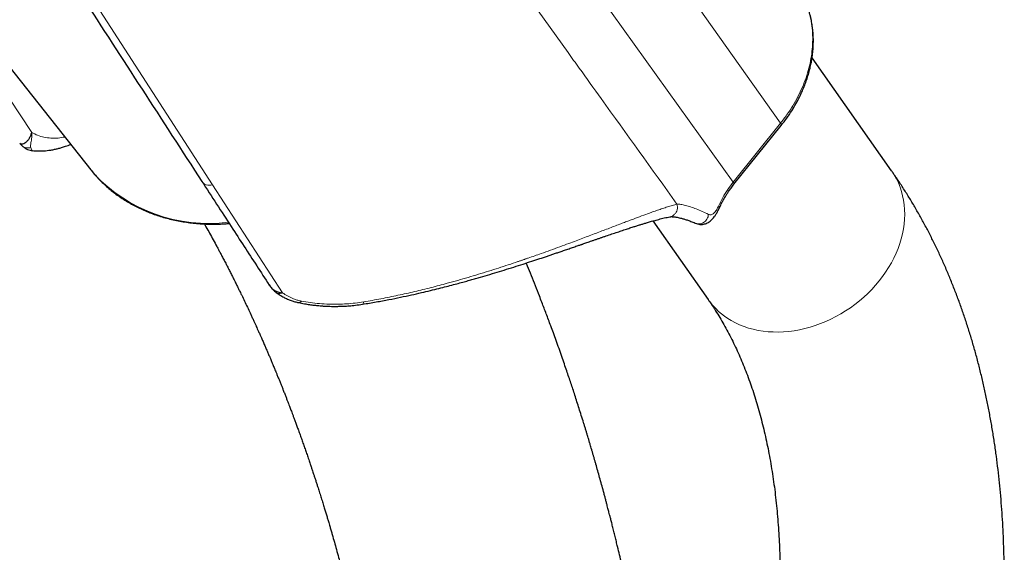
# Model space of a CAD drawing. Units: millimetres. Extents: x 8 to 1601, y 12 to 1627.
# Drawn here: x 1464 to 1515, y 377 to 404 of the extents above; entities that cross this region are included whole.
import ezdxf

# ---------------------------------------------------------------- set-up
doc = ezdxf.new("R2010")
doc.units = ezdxf.units.MM

msp = doc.modelspace()

# ---------------------------------------------------------------- linework, layer by layer
at = {"color": 252, "linetype": 'Continuous', "lineweight": 0}
for p, q in [((1503.235, 399.176), (1495.319, 410.384)), ((1500.811, 396.161), (1493.948, 405.739)), ((1474.096, 396.018), (1467.969, 405.504)), ((1464.827, 398.705), (1461.445, 403.796)), ((1500.811, 396.161), (1503.235, 399.176)), ((1474.096, 396.018), (1477.686, 390.473))]:
    msp.add_line(p, q, dxfattribs=at)
at = {"color": 7, "linetype": 'Continuous', "lineweight": 30}
for p, q in [((1458.347, 408.8), (1467.851, 396.79)), ((1508.935, 396.735), (1504.857, 402.538)), ((1500.85, 396.049), (1503.273, 399.065)), ((1496.687, 394.162), (1499.527, 390.122))]:
    msp.add_line(p, q, dxfattribs=at)
at = {"color": 7, "linetype": 'Continuous', "lineweight": 30, "flags": 128}
msp.add_lwpolyline([(1467.851, 396.79), (1467.882, 396.751), (1468.034, 396.569)], dxfattribs=at)
at = {"color": 252, "linetype": 'Continuous', "lineweight": 0, "flags": 128}
msp.add_lwpolyline([(1508.935, 396.735), (1508.945, 396.721), (1509.07, 396.528), (1509.183, 396.327), (1509.283, 396.119), (1509.37, 395.904), (1509.444, 395.682), (1509.504, 395.455), (1509.551, 395.223), (1509.585, 394.986), (1509.604, 394.745), (1509.61, 394.5), (1509.602, 394.253), (1509.58, 394.004), (1509.544, 393.753), (1509.495, 393.502), (1509.432, 393.25), (1509.356, 392.999), (1509.267, 392.748), (1509.165, 392.5), (1509.05, 392.254), (1508.923, 392.011), (1508.783, 391.771), (1508.632, 391.536), (1508.47, 391.306), (1508.297, 391.081), (1508.113, 390.862), (1507.92, 390.65), (1507.717, 390.445), (1507.505, 390.247), (1507.285, 390.058), (1507.056, 389.877), (1506.821, 389.706), (1506.579, 389.544), (1506.331, 389.392), (1506.077, 389.25), (1505.819, 389.119), (1505.557, 388.999), (1505.291, 388.891), (1505.023, 388.794), (1504.752, 388.709), (1504.48, 388.636), (1504.208, 388.576), (1503.935, 388.528), (1503.664, 388.492), (1503.394, 388.469), (1503.126, 388.459), (1502.86, 388.462), (1502.599, 388.477), (1502.341, 388.505), (1502.089, 388.546), (1501.842, 388.599), (1501.601, 388.665), (1501.366, 388.743), (1501.139, 388.833), (1500.92, 388.935), (1500.71, 389.048)], dxfattribs=at)
at = {"color": 252, "linetype": 'Continuous', "lineweight": 0}
for centre, radius, start, end in [((1473.894, 402.063), 8.033, 223.1573, 277.2674), ((1502.536, 392.249), 3.685, 215.2497, 240.2925)]:
    msp.add_arc(centre, radius, start, end, dxfattribs=at)
for points, knots in [([(1486.744, 410.602), (1486.969, 410.288), (1488.835, 407.682), (1490.89, 404.824), (1493.096, 401.754), (1494.959, 399.161), (1496.63, 396.835), (1497.926, 395.03)], [0, 0, 0, 0, 0.060318, 0.500135, 0.551683, 0.652176, 1, 1, 1, 1]), ([(1503.999, 406.352), (1504.058, 406.271), (1504.205, 406.067), (1504.397, 405.713), (1504.579, 405.299), (1504.719, 404.865), (1504.819, 404.415), (1504.878, 403.949), (1504.896, 403.473), (1504.872, 402.989), (1504.807, 402.5), (1504.7, 402.008), (1504.552, 401.516), (1504.365, 401.028), (1504.139, 400.549), (1503.875, 400.079), (1503.577, 399.618), (1503.349, 399.324), (1503.235, 399.176)], [0, 0, 0, 0, 0.042928, 0.106972, 0.170939, 0.234481, 0.297972, 0.361787, 0.425878, 0.489493, 0.552938, 0.61663, 0.680793, 0.744576, 0.808092, 0.871693, 0.935718, 1, 1, 1, 1]), ([(1503.27, 399.063), (1503.274, 399.069), (1503.283, 399.082), (1503.271, 399.121), (1503.247, 399.158), (1503.235, 399.176)], [0, 0, 0, 0, 0.3081459, 0.6542082, 1, 1, 1, 1]), ([(1464.827, 398.705), (1464.828, 398.648), (1464.83, 398.535), (1464.815, 398.376), (1464.795, 398.243), (1464.776, 398.138), (1464.763, 398.056), (1464.756, 397.987), (1464.765, 397.952), (1464.769, 397.934)], [0, 0, 0, 0, 0.166237, 0.335557, 0.5055, 0.632245, 0.757637, 0.880839, 1, 1, 1, 1]), ([(1466.521, 398.471), (1466.404, 398.451), (1466.158, 398.409), (1465.8, 398.408), (1465.45, 398.454), (1465.122, 398.549), (1464.925, 398.653), (1464.827, 398.705)], [0, 0, 0, 0, 0.185297, 0.389881, 0.594628, 0.797222, 1, 1, 1, 1]), ([(1464.337, 398.014), (1464.358, 397.998), (1464.403, 397.962), (1464.486, 397.927), (1464.578, 397.909), (1464.674, 397.909), (1464.737, 397.926), (1464.769, 397.934)], [0, 0, 0, 0, 0.179842, 0.384686, 0.589852, 0.794987, 1, 1, 1, 1]), ([(1464.769, 397.934), (1464.783, 397.898), (1464.813, 397.825), (1464.838, 397.778), (1464.847, 397.772), (1464.851, 397.77)], [0, 0, 0, 0, 0.39345, 0.795618, 1, 1, 1, 1]), ([(1473.559, 396.185), (1473.585, 396.15), (1473.641, 396.079), (1473.773, 396.017), (1473.929, 395.989), (1474.04, 396.009), (1474.096, 396.018)], [0, 0, 0, 0, 0.237227, 0.491204, 0.745946, 1, 1, 1, 1]), ([(1500.068, 394.952), (1500.136, 395.093), (1500.27, 395.375), (1500.521, 395.78), (1500.715, 396.035), (1500.811, 396.161)], [0, 0, 0, 0, 0.337864, 0.671721, 1, 1, 1, 1]), ([(1500.847, 396.048), (1500.851, 396.054), (1500.859, 396.067), (1500.848, 396.106), (1500.824, 396.143), (1500.811, 396.161)], [0, 0, 0, 0, 0.308206, 0.654238, 1, 1, 1, 1]), ([(1497.926, 395.03), (1497.849, 395.008), (1497.698, 394.965), (1497.448, 394.886), (1497.233, 394.815), (1497.06, 394.757), (1496.935, 394.714), (1496.807, 394.67), (1496.67, 394.621), (1496.445, 394.541), (1496.123, 394.423), (1495.8, 394.303), (1495.576, 394.219), (1495.461, 394.175), (1495.345, 394.131), (1495.228, 394.087), (1495.109, 394.042), (1494.933, 393.975), (1494.696, 393.884), (1494.391, 393.768), (1494.078, 393.648), (1493.759, 393.527), (1493.433, 393.403), (1493.101, 393.277), (1492.751, 393.145), (1492.358, 392.999), (1491.919, 392.836), (1491.443, 392.662), (1490.906, 392.47), (1490.496, 392.326), (1490.228, 392.233), (1490.162, 392.21), (1490.096, 392.188), (1490.03, 392.165), (1489.964, 392.142), (1489.898, 392.12), (1489.832, 392.097), (1489.787, 392.082), (1489.765, 392.075)], [0, 0, 0, 0, 0.057363, 0.112039, 0.164031, 0.187611, 0.210596, 0.232985, 0.255812, 0.28191, 0.345643, 0.407226, 0.423001, 0.43863, 0.454112, 0.469448, 0.484637, 0.499681, 0.536252, 0.572261, 0.607709, 0.6426, 0.676937, 0.710723, 0.743962, 0.780199, 0.822745, 0.864584, 0.905725, 0.958978, 0.964144, 0.9693, 0.974444, 0.979577, 0.984699, 0.989809, 0.994909, 1, 1, 1, 1]), ([(1497.926, 395.03), (1497.938, 394.983), (1497.962, 394.888), (1497.946, 394.739), (1497.89, 394.603), (1497.798, 394.49), (1497.686, 394.41), (1497.602, 394.39), (1497.564, 394.381)], [0, 0, 0, 0, 0.172035, 0.344151, 0.515984, 0.688117, 0.859755, 1, 1, 1, 1]), ([(1499.542, 394.498), (1499.434, 394.55), (1499.219, 394.655), (1498.913, 394.784), (1498.624, 394.89), (1498.358, 394.968), (1498.117, 395.02), (1497.99, 395.027), (1497.926, 395.03)], [0, 0, 0, 0, 0.168357, 0.335896, 0.502597, 0.668557, 0.834138, 1, 1, 1, 1]), ([(1499.542, 394.498), (1499.564, 394.489), (1499.609, 394.472), (1499.677, 394.479), (1499.746, 394.508), (1499.814, 394.56), (1499.881, 394.631), (1499.947, 394.722), (1500.01, 394.828), (1500.048, 394.911), (1500.068, 394.952)], [0, 0, 0, 0, 0.1305835, 0.2593115, 0.3863199, 0.5116241, 0.6352554, 0.7574608, 0.8787948, 1, 1, 1, 1]), ([(1500.097, 394.833), (1500.099, 394.837), (1500.109, 394.855), (1500.102, 394.895), (1500.079, 394.933), (1500.068, 394.952)], [0, 0, 0, 0, 0.159931, 0.58013, 1, 1, 1, 1]), ([(1499.542, 394.498), (1499.536, 394.456), (1499.524, 394.373), (1499.469, 394.256), (1499.393, 394.154), (1499.297, 394.074), (1499.187, 394.023), (1499.072, 394.003), (1498.98, 394.005), (1498.934, 394.025), (1498.923, 394.03)], [0, 0, 0, 0, 0.136416, 0.272991, 0.40963, 0.545738, 0.681846, 0.818485, 0.95506, 1, 1, 1, 1]), ([(1489.765, 392.075), (1489.602, 392.02), (1489.277, 391.911), (1488.774, 391.746), (1488.263, 391.584), (1487.744, 391.423), (1487.217, 391.265), (1486.682, 391.111), (1486.051, 390.936), (1485.318, 390.742), (1484.474, 390.535), (1483.614, 390.342), (1482.743, 390.164), (1482.149, 390.06), (1481.853, 390.008)], [0, 0, 0, 0, 0.07386, 0.146829, 0.218925, 0.290172, 0.36059, 0.430203, 0.499033, 0.601215, 0.702314, 0.802416, 0.901614, 1, 1, 1, 1]), ([(1477.686, 390.473), (1477.646, 390.459), (1477.565, 390.43), (1477.454, 390.435), (1477.398, 390.468), (1477.371, 390.484)], [0, 0, 0, 0, 0.3447653, 0.6898354, 1, 1, 1, 1]), ([(1477.686, 390.473), (1477.77, 390.418), (1477.93, 390.311), (1478.147, 390.208), (1478.303, 390.148), (1478.392, 390.117), (1478.481, 390.09), (1478.57, 390.067), (1478.631, 390.054), (1478.66, 390.048)], [0, 0, 0, 0, 0.307632, 0.591891, 0.679082, 0.763303, 0.84473, 0.923558, 1, 1, 1, 1]), ([(1478.66, 390.048), (1478.64, 390.027), (1478.6, 389.983), (1478.549, 389.961), (1478.522, 389.968), (1478.513, 389.97)], [0, 0, 0, 0, 0.394604, 0.789166, 1, 1, 1, 1]), ([(1478.66, 390.048), (1478.813, 390.021), (1479.118, 389.966), (1479.592, 389.913), (1480.069, 389.885), (1480.534, 389.883), (1480.982, 389.902), (1481.419, 389.941), (1481.709, 389.986), (1481.853, 390.008)], [0, 0, 0, 0, 0.148787, 0.299127, 0.451479, 0.59657, 0.73181, 0.866197, 1, 1, 1, 1]), ([(1481.797, 389.889), (1481.798, 389.889), (1481.813, 389.883), (1481.835, 389.917), (1481.847, 389.978), (1481.853, 390.008)], [0, 0, 0, 0, 0.037746, 0.518859, 1, 1, 1, 1])]:
    msp.add_open_spline(points, degree=3, knots=knots, dxfattribs=at)
at = {"color": 7, "linetype": 'Continuous', "lineweight": 30}
for points, knots in [([(1467.413, 405.666), (1468.436, 404.086), (1470.483, 400.924), (1472.532, 397.765), (1473.557, 396.184)], [0, 0, 0, 0, 0.499596, 1, 1, 1, 1]), ([(1503.273, 399.065), (1503.372, 399.191), (1503.563, 399.437), (1503.812, 399.809), (1504.026, 400.165), (1504.207, 400.506), (1504.357, 400.827), (1504.482, 401.13), (1504.584, 401.412), (1504.674, 401.697), (1504.749, 401.977), (1504.808, 402.245), (1504.848, 402.469), (1504.874, 402.652), (1504.891, 402.8), (1504.902, 402.92), (1504.91, 403.02), (1504.915, 403.104), (1504.919, 403.186), (1504.922, 403.287), (1504.923, 403.424), (1504.92, 403.607), (1504.909, 403.822), (1504.886, 404.065), (1504.848, 404.329), (1504.79, 404.622), (1504.712, 404.917), (1504.615, 405.209), (1504.5, 405.495), (1504.356, 405.79), (1504.246, 405.995), (1504.177, 406.096), (1504.173, 406.101)], [0, 0, 0, 0, 0.057606, 0.111924, 0.16274, 0.210236, 0.254556, 0.295796, 0.334009, 0.369198, 0.410996, 0.44688, 0.476979, 0.501361, 0.520452, 0.537086, 0.549832, 0.56118, 0.571129, 0.583526, 0.60215, 0.627063, 0.658301, 0.690681, 0.727688, 0.76934, 0.815708, 0.856294, 0.900103, 0.947241, 0.997326, 1, 1, 1, 1]), ([(1464.206, 398.164), (1464.213, 398.154), (1464.227, 398.134), (1464.263, 398.118), (1464.308, 398.112), (1464.375, 398.122), (1464.469, 398.161), (1464.584, 398.253), (1464.687, 398.38), (1464.775, 398.53), (1464.81, 398.647), (1464.827, 398.705)], [0, 0, 0, 0, 0.073257, 0.152078, 0.229086, 0.304597, 0.451455, 0.593565, 0.732545, 0.868395, 1, 1, 1, 1]), ([(1464.206, 398.161), (1464.222, 398.138), (1464.257, 398.089), (1464.309, 398.04), (1464.336, 398.013)], [0, 0, 0, 0, 0.464327, 1, 1, 1, 1]), ([(1464.851, 397.772), (1464.903, 397.767), (1465.018, 397.757), (1465.196, 397.755), (1465.368, 397.759), (1465.533, 397.771), (1465.705, 397.79), (1465.896, 397.82), (1466.085, 397.859), (1466.237, 397.897), (1466.359, 397.931), (1466.46, 397.962), (1466.569, 397.997), (1466.689, 398.039), (1466.776, 398.073), (1466.822, 398.091)], [0, 0, 0, 0, 0.079975, 0.178594, 0.271762, 0.342967, 0.429371, 0.533029, 0.630297, 0.714102, 0.764253, 0.815179, 0.867024, 0.930163, 1, 1, 1, 1]), ([(1464.334, 398.015), (1464.382, 397.978), (1464.476, 397.904), (1464.616, 397.833), (1464.746, 397.786), (1464.818, 397.775), (1464.854, 397.77)], [0, 0, 0, 0, 0.249966, 0.499479, 0.749088, 1, 1, 1, 1]), ([(1468.04, 396.563), (1468.103, 396.491), (1468.233, 396.344), (1468.442, 396.133), (1468.665, 395.925), (1468.899, 395.727), (1469.143, 395.538), (1469.396, 395.358), (1469.66, 395.189), (1469.933, 395.029), (1470.215, 394.88), (1470.505, 394.741), (1470.805, 394.614), (1471.112, 394.497), (1471.428, 394.393), (1471.75, 394.3), (1472.08, 394.219), (1472.416, 394.15), (1472.758, 394.094), (1473.106, 394.051), (1473.447, 394.021), (1473.78, 394.003), (1474.103, 393.997), (1474.428, 394.001), (1474.712, 394.013), (1474.888, 394.027), (1474.954, 394.032)], [0, 0, 0, 0, 0.039804, 0.081764, 0.123854, 0.166079, 0.208444, 0.25095, 0.293601, 0.336398, 0.379341, 0.422431, 0.465665, 0.509044, 0.552566, 0.596228, 0.640028, 0.683966, 0.728039, 0.772249, 0.816596, 0.856425, 0.896263, 0.936105, 0.975947, 1, 1, 1, 1]), ([(1514.717, 375.749), (1514.718, 375.777), (1514.719, 376.044), (1514.713, 376.546), (1514.698, 377.254), (1514.672, 377.958), (1514.637, 378.657), (1514.592, 379.351), (1514.537, 380.041), (1514.473, 380.725), (1514.398, 381.404), (1514.314, 382.078), (1514.219, 382.746), (1514.115, 383.409), (1514.001, 384.065), (1513.877, 384.715), (1513.743, 385.358), (1513.599, 385.995), (1513.445, 386.625), (1513.282, 387.248), (1513.108, 387.864), (1512.925, 388.473), (1512.732, 389.074), (1512.529, 389.667), (1512.316, 390.252), (1512.094, 390.829), (1511.862, 391.398), (1511.621, 391.958), (1511.371, 392.51), (1511.111, 393.053), (1510.841, 393.586), (1510.563, 394.111), (1510.275, 394.627), (1509.979, 395.133), (1509.674, 395.63), (1509.359, 396.116), (1509.113, 396.484), (1508.968, 396.687), (1508.934, 396.734)], [0, 0, 0, 0, 0.003443, 0.03282, 0.062208, 0.091603, 0.121004, 0.150409, 0.179815, 0.20922, 0.238622, 0.268017, 0.297404, 0.326779, 0.356139, 0.385482, 0.414802, 0.444098, 0.473365, 0.5026, 0.531799, 0.560959, 0.590075, 0.619145, 0.648165, 0.677131, 0.706041, 0.73489, 0.763677, 0.792399, 0.821053, 0.849639, 0.878154, 0.906598, 0.93497, 0.963271, 0.991499, 1, 1, 1, 1]), ([(1473.555, 396.188), (1474.056, 395.416), (1474.778, 394.304), (1475.928, 392.533), (1476.578, 391.533), (1477.007, 390.873)], [0, 0, 0, 0, 0.435407, 0.627532, 1, 1, 1, 1]), ([(1500.1, 394.831), (1500.122, 394.88), (1500.162, 394.968), (1500.22, 395.084), (1500.266, 395.172), (1500.3, 395.233), (1500.328, 395.283), (1500.362, 395.343), (1500.413, 395.429), (1500.486, 395.547), (1500.582, 395.692), (1500.704, 395.864), (1500.799, 395.984), (1500.85, 396.049)], [0, 0, 0, 0, 0.116072, 0.209133, 0.279399, 0.326978, 0.357228, 0.399432, 0.471756, 0.567757, 0.68756, 0.831458, 1, 1, 1, 1]), ([(1498.921, 394.026), (1498.96, 394.014), (1499.034, 393.991), (1499.14, 393.981), (1499.243, 393.986), (1499.335, 394.004), (1499.437, 394.038), (1499.536, 394.088), (1499.626, 394.151), (1499.7, 394.217), (1499.768, 394.288), (1499.842, 394.377), (1499.923, 394.494), (1500.012, 394.645), (1500.069, 394.767), (1500.1, 394.831)], [0, 0, 0, 0, 0.0782, 0.146873, 0.205816, 0.276115, 0.325849, 0.408079, 0.486767, 0.545252, 0.609134, 0.684029, 0.774377, 0.879693, 1, 1, 1, 1]), ([(1473.68, 394.01), (1473.708, 393.961), (1473.798, 393.802), (1473.95, 393.529), (1474.136, 393.19), (1474.287, 392.911), (1474.405, 392.691), (1474.492, 392.527), (1474.587, 392.348), (1474.691, 392.149), (1474.799, 391.94), (1474.909, 391.727), (1475.014, 391.521), (1475.113, 391.325), (1475.2, 391.151), (1475.271, 391.009), (1475.329, 390.892), (1475.375, 390.798), (1475.417, 390.713), (1475.459, 390.628), (1475.505, 390.533), (1475.563, 390.414), (1475.656, 390.223), (1475.777, 389.97), (1475.92, 389.667), (1476.041, 389.408), (1476.139, 389.194), (1476.215, 389.03), (1476.283, 388.881), (1476.342, 388.75), (1476.39, 388.643), (1476.429, 388.557), (1476.464, 388.479), (1476.503, 388.39), (1476.551, 388.283), (1476.614, 388.14), (1476.69, 387.967), (1476.775, 387.772), (1476.858, 387.581), (1476.937, 387.396), (1477.012, 387.221), (1477.074, 387.074), (1477.123, 386.957), (1477.161, 386.867), (1477.196, 386.782), (1477.235, 386.69), (1477.28, 386.581), (1477.332, 386.453), (1477.392, 386.308), (1477.458, 386.145), (1477.528, 385.973), (1477.598, 385.799), (1477.665, 385.631), (1477.732, 385.46), (1477.8, 385.286), (1477.868, 385.112), (1477.932, 384.948), (1477.99, 384.797), (1478.041, 384.665), (1478.084, 384.551), (1478.124, 384.445), (1478.167, 384.332), (1478.217, 384.198), (1478.275, 384.042), (1478.34, 383.866), (1478.411, 383.674), (1478.488, 383.461), (1478.57, 383.235), (1478.655, 382.997), (1478.74, 382.758), (1478.823, 382.52), (1478.905, 382.285), (1478.974, 382.083), (1479.03, 381.92), (1479.072, 381.796), (1479.109, 381.686), (1479.141, 381.59), (1479.17, 381.504), (1479.198, 381.42), (1479.231, 381.321), (1479.272, 381.197), (1479.321, 381.046), (1479.376, 380.879), (1479.433, 380.704), (1479.498, 380.499), (1479.573, 380.266), (1479.655, 380.005), (1479.735, 379.748), (1479.81, 379.503), (1479.878, 379.281), (1479.931, 379.107), (1479.97, 378.975), (1480, 378.876), (1480.029, 378.776), (1480.062, 378.666), (1480.104, 378.522), (1480.155, 378.351), (1480.212, 378.155), (1480.285, 377.898), (1480.377, 377.577), (1480.485, 377.189), (1480.58, 376.843), (1480.658, 376.556), (1480.715, 376.341), (1480.766, 376.15), (1480.814, 375.966), (1480.865, 375.773), (1480.924, 375.543), (1480.991, 375.28), (1481.064, 374.99), (1481.138, 374.695), (1481.236, 374.296), (1481.356, 373.795), (1481.468, 373.313), (1481.55, 372.956), (1481.602, 372.728), (1481.65, 372.514), (1481.691, 372.327), (1481.726, 372.169), (1481.756, 372.03), (1481.786, 371.89), (1481.82, 371.733), (1481.858, 371.554), (1481.901, 371.352), (1481.948, 371.128), (1482.033, 370.715), (1482.152, 370.124), (1482.27, 369.513), (1482.355, 369.064), (1482.407, 368.782), (1482.455, 368.522), (1482.496, 368.289), (1482.533, 368.086), (1482.565, 367.902), (1482.596, 367.724), (1482.628, 367.537), (1482.662, 367.339), (1482.697, 367.13), (1482.735, 366.907), (1482.775, 366.663), (1482.819, 366.392), (1482.866, 366.094), (1482.911, 365.806), (1482.953, 365.535), (1482.991, 365.285), (1483.03, 365.026), (1483.067, 364.774), (1483.099, 364.547), (1483.126, 364.362), (1483.145, 364.227), (1483.158, 364.136), (1483.166, 364.076), (1483.173, 364.024), (1483.181, 363.967), (1483.19, 363.9), (1483.202, 363.815), (1483.217, 363.705), (1483.237, 363.562), (1483.26, 363.388), (1483.287, 363.183), (1483.318, 362.944), (1483.353, 362.673), (1483.391, 362.369), (1483.432, 362.033), (1483.476, 361.668), (1483.523, 361.272), (1483.571, 360.847), (1483.609, 360.503), (1483.63, 360.301), (1483.635, 360.252)], [0, 0, 0, 0, 0.00543, 0.017737, 0.030058, 0.042592, 0.048209, 0.053913, 0.060262, 0.067503, 0.075284, 0.082522, 0.090261, 0.097143, 0.10318, 0.108581, 0.112152, 0.115424, 0.118397, 0.121079, 0.124234, 0.128349, 0.133424, 0.144054, 0.154469, 0.164609, 0.170561, 0.176224, 0.181269, 0.185692, 0.189493, 0.192043, 0.194406, 0.19734, 0.200918, 0.205141, 0.21169, 0.218213, 0.224541, 0.230673, 0.236585, 0.241783, 0.245227, 0.248107, 0.250598, 0.253561, 0.257115, 0.261258, 0.265992, 0.271316, 0.277082, 0.2827, 0.28811, 0.293312, 0.299174, 0.304747, 0.31003, 0.314875, 0.319113, 0.322648, 0.32564, 0.32916, 0.333405, 0.338279, 0.343853, 0.350044, 0.356313, 0.36375, 0.371158, 0.378536, 0.385885, 0.393205, 0.40028, 0.40446, 0.408228, 0.411586, 0.414532, 0.417067, 0.419383, 0.422235, 0.426081, 0.430668, 0.43591, 0.441236, 0.44654, 0.454393, 0.4622, 0.46996, 0.477472, 0.484073, 0.489709, 0.492954, 0.495763, 0.498489, 0.50175, 0.505556, 0.511146, 0.516899, 0.522788, 0.53364, 0.544913, 0.556594, 0.563601, 0.569774, 0.575114, 0.580039, 0.58555, 0.591693, 0.599704, 0.607979, 0.616326, 0.624745, 0.641741, 0.658531, 0.665048, 0.671516, 0.677529, 0.682809, 0.687019, 0.690613, 0.694312, 0.69862, 0.703538, 0.709065, 0.715202, 0.721885, 0.742875, 0.763339, 0.771378, 0.77909, 0.786051, 0.792252, 0.797694, 0.802318, 0.806926, 0.811887, 0.817201, 0.822658, 0.828451, 0.834845, 0.841964, 0.849808, 0.858379, 0.864559, 0.871068, 0.877905, 0.884812, 0.890721, 0.895514, 0.899194, 0.901204, 0.902601, 0.903819, 0.905284, 0.906996, 0.908958, 0.911859, 0.91554, 0.920001, 0.925242, 0.931379, 0.938324, 0.946076, 0.954635, 0.964, 0.973981, 0.984739, 0.996272, 1, 1, 1, 1]), ([(1481.798, 389.888), (1482.031, 389.926), (1482.485, 390), (1483.134, 390.121), (1483.736, 390.242), (1484.292, 390.362), (1484.804, 390.477), (1485.272, 390.589), (1485.7, 390.694), (1486.092, 390.794), (1486.452, 390.889), (1486.779, 390.977), (1487.074, 391.058), (1487.342, 391.133), (1487.596, 391.205), (1487.927, 391.301), (1488.338, 391.421), (1488.826, 391.569), (1489.313, 391.72), (1489.794, 391.872), (1490.253, 392.02), (1490.679, 392.16), (1491.016, 392.272), (1491.275, 392.359), (1491.466, 392.424), (1491.653, 392.487), (1491.845, 392.553), (1492.051, 392.623), (1492.277, 392.7), (1492.471, 392.766), (1492.628, 392.82), (1492.741, 392.859), (1492.846, 392.895), (1492.935, 392.925), (1493.007, 392.95), (1493.063, 392.969), (1493.124, 392.991), (1493.203, 393.018), (1493.31, 393.055), (1493.431, 393.097), (1493.563, 393.142), (1493.704, 393.191), (1493.852, 393.242), (1494.001, 393.294), (1494.147, 393.344), (1494.345, 393.412), (1494.588, 393.494), (1494.87, 393.59), (1495.138, 393.679), (1495.39, 393.762), (1495.616, 393.836), (1495.816, 393.9), (1495.993, 393.955), (1496.131, 393.998), (1496.239, 394.031), (1496.324, 394.057), (1496.417, 394.084), (1496.518, 394.114), (1496.628, 394.145), (1496.744, 394.178), (1496.868, 394.212), (1497, 394.247), (1497.138, 394.282), (1497.28, 394.316), (1497.425, 394.349), (1497.517, 394.368), (1497.565, 394.377)], [0, 0, 0, 0, 0.02639, 0.051281, 0.074749, 0.096852, 0.11763, 0.136773, 0.154683, 0.171373, 0.186849, 0.201348, 0.21451, 0.22634, 0.237775, 0.249332, 0.272399, 0.29597, 0.320512, 0.345627, 0.370586, 0.393999, 0.415846, 0.427423, 0.438507, 0.449096, 0.460128, 0.472868, 0.487316, 0.503461, 0.511226, 0.519323, 0.526867, 0.533176, 0.538253, 0.542101, 0.544976, 0.55108, 0.558659, 0.567712, 0.577038, 0.587537, 0.598973, 0.610452, 0.621887, 0.633278, 0.657546, 0.681633, 0.705551, 0.729218, 0.751709, 0.771417, 0.789881, 0.807085, 0.816623, 0.82578, 0.836289, 0.848896, 0.861924, 0.876623, 0.892993, 0.911036, 0.930753, 0.952148, 0.975228, 1, 1, 1, 1]), ([(1497.563, 394.377), (1497.573, 394.379), (1497.592, 394.382), (1497.628, 394.383), (1497.664, 394.383), (1497.7, 394.382), (1497.733, 394.379), (1497.769, 394.376), (1497.813, 394.37), (1497.868, 394.362), (1497.943, 394.349), (1498.041, 394.328), (1498.166, 394.297), (1498.315, 394.254), (1498.491, 394.196), (1498.695, 394.122), (1498.843, 394.059), (1498.921, 394.027)], [0, 0, 0, 0, 0.066262, 0.124437, 0.174538, 0.216565, 0.250512, 0.279469, 0.315212, 0.358581, 0.409599, 0.480352, 0.562058, 0.654797, 0.758647, 0.873691, 1, 1, 1, 1]), ([(1497.528, 362), (1497.509, 362.168), (1497.472, 362.508), (1497.415, 363.007), (1497.359, 363.483), (1497.306, 363.921), (1497.26, 364.291), (1497.221, 364.599), (1497.188, 364.852), (1497.158, 365.082), (1497.131, 365.282), (1497.108, 365.453), (1497.089, 365.595), (1497.072, 365.716), (1497.059, 365.814), (1497.046, 365.904), (1497.033, 366.003), (1497.015, 366.131), (1496.992, 366.295), (1496.964, 366.486), (1496.935, 366.69), (1496.905, 366.895), (1496.862, 367.186), (1496.806, 367.564), (1496.733, 368.036), (1496.656, 368.525), (1496.589, 368.938), (1496.534, 369.27), (1496.493, 369.513), (1496.452, 369.757), (1496.412, 369.988), (1496.379, 370.182), (1496.352, 370.335), (1496.331, 370.452), (1496.315, 370.547), (1496.301, 370.621), (1496.289, 370.692), (1496.273, 370.778), (1496.253, 370.894), (1496.226, 371.041), (1496.194, 371.218), (1496.156, 371.424), (1496.114, 371.65), (1496.052, 371.981), (1495.97, 372.408), (1495.868, 372.931), (1495.763, 373.452), (1495.671, 373.898), (1495.595, 374.262), (1495.538, 374.534), (1495.486, 374.777), (1495.439, 374.991), (1495.402, 375.161), (1495.374, 375.289), (1495.352, 375.39), (1495.328, 375.497), (1495.299, 375.626), (1495.264, 375.782), (1495.223, 375.965), (1495.161, 376.237), (1495.08, 376.59), (1494.98, 377.015), (1494.892, 377.385), (1494.816, 377.7), (1494.752, 377.96), (1494.688, 378.22), (1494.625, 378.47), (1494.567, 378.701), (1494.516, 378.9), (1494.474, 379.065), (1494.441, 379.193), (1494.412, 379.302), (1494.383, 379.414), (1494.347, 379.552), (1494.305, 379.713), (1494.258, 379.89), (1494.208, 380.077), (1494.141, 380.326), (1494.058, 380.632), (1493.96, 380.989), (1493.863, 381.336), (1493.784, 381.612), (1493.724, 381.823), (1493.681, 381.972), (1493.638, 382.12), (1493.595, 382.269), (1493.552, 382.416), (1493.512, 382.552), (1493.48, 382.662), (1493.456, 382.744), (1493.437, 382.806), (1493.418, 382.87), (1493.395, 382.946), (1493.367, 383.04), (1493.332, 383.158), (1493.288, 383.302), (1493.238, 383.466), (1493.187, 383.635), (1493.113, 383.873), (1493.02, 384.174), (1492.907, 384.533), (1492.796, 384.878), (1492.689, 385.209), (1492.585, 385.53), (1492.482, 385.84), (1492.378, 386.15), (1492.267, 386.477), (1492.147, 386.829), (1492.015, 387.21), (1491.873, 387.611), (1491.729, 388.015), (1491.588, 388.403), (1491.458, 388.758), (1491.336, 389.085), (1491.221, 389.391), (1491.107, 389.691), (1490.99, 389.997), (1490.842, 390.378), (1490.663, 390.833), (1490.457, 391.345), (1490.299, 391.734), (1490.209, 391.949), (1490.188, 392)], [0, 0, 0, 0, 0.015313, 0.031048, 0.04563, 0.059056, 0.071326, 0.079768, 0.087558, 0.094692, 0.101059, 0.106155, 0.110568, 0.114297, 0.117343, 0.119764, 0.122668, 0.126479, 0.131718, 0.137933, 0.144316, 0.150717, 0.157137, 0.171533, 0.186117, 0.201451, 0.21763, 0.225153, 0.232844, 0.240706, 0.248294, 0.254813, 0.259175, 0.262867, 0.26589, 0.268242, 0.269985, 0.272698, 0.276392, 0.281067, 0.286723, 0.293361, 0.30081, 0.308345, 0.325146, 0.341971, 0.358821, 0.375613, 0.385377, 0.394225, 0.402156, 0.409171, 0.415218, 0.418793, 0.421755, 0.425105, 0.429335, 0.434447, 0.440439, 0.447312, 0.46125, 0.475309, 0.489436, 0.498051, 0.506692, 0.515358, 0.523999, 0.531798, 0.538464, 0.543997, 0.548396, 0.551434, 0.554992, 0.559667, 0.565288, 0.571277, 0.577587, 0.584218, 0.596509, 0.608707, 0.620533, 0.63199, 0.637071, 0.64216, 0.647255, 0.652357, 0.657466, 0.662373, 0.666341, 0.668876, 0.670746, 0.672807, 0.675449, 0.678671, 0.682475, 0.687703, 0.6936, 0.69947, 0.705219, 0.718415, 0.73092, 0.742737, 0.754658, 0.765814, 0.77653, 0.787493, 0.798734, 0.811375, 0.824967, 0.839509, 0.854398, 0.868376, 0.881405, 0.892867, 0.90396, 0.914783, 0.925697, 0.937506, 0.956643, 0.97578, 0.994334, 1, 1, 1, 1]), ([(1477.009, 390.869), (1477.027, 390.843), (1477.056, 390.799), (1477.101, 390.741), (1477.15, 390.682), (1477.209, 390.619), (1477.285, 390.548), (1477.34, 390.505), (1477.37, 390.482)], [0, 0, 0, 0, 0.176026, 0.302374, 0.422655, 0.578768, 0.7709, 1, 1, 1, 1]), ([(1477.012, 390.876), (1477.031, 390.844), (1477.069, 390.78), (1477.149, 390.7), (1477.237, 390.628), (1477.336, 390.567), (1477.445, 390.519), (1477.563, 390.485), (1477.645, 390.477), (1477.686, 390.473)], [0, 0, 0, 0, 0.136703, 0.272167, 0.410319, 0.551721, 0.696588, 0.845543, 1, 1, 1, 1]), ([(1477.371, 390.481), (1477.432, 390.439), (1477.551, 390.357), (1477.743, 390.247), (1477.935, 390.153), (1478.129, 390.075), (1478.319, 390.012), (1478.45, 389.982), (1478.512, 389.967)], [0, 0, 0, 0, 0.195214, 0.378266, 0.549969, 0.711106, 0.861287, 1, 1, 1, 1]), ([(1478.512, 389.967), (1478.613, 389.948), (1478.798, 389.911), (1479.06, 389.87), (1479.281, 389.841), (1479.461, 389.822), (1479.598, 389.809), (1479.7, 389.801), (1479.782, 389.795), (1479.862, 389.79), (1479.95, 389.786), (1480.063, 389.781), (1480.202, 389.777), (1480.379, 389.776), (1480.587, 389.778), (1480.834, 389.787), (1481.119, 389.805), (1481.445, 389.837), (1481.676, 389.87), (1481.798, 389.888)], [0, 0, 0, 0, 0.095342, 0.177023, 0.245321, 0.30041, 0.342391, 0.371321, 0.393362, 0.41774, 0.444548, 0.473787, 0.519782, 0.571505, 0.633786, 0.707577, 0.793032, 0.890391, 1, 1, 1, 1]), ([(1499.526, 390.121), (1499.578, 390.047), (1499.707, 389.864), (1499.906, 389.558), (1500.125, 389.204), (1500.336, 388.841), (1500.54, 388.467), (1500.738, 388.084), (1500.928, 387.691), (1501.111, 387.289), (1501.288, 386.876), (1501.457, 386.454), (1501.619, 386.022), (1501.774, 385.58), (1501.921, 385.128), (1502.061, 384.667), (1502.194, 384.196), (1502.319, 383.716), (1502.436, 383.226), (1502.545, 382.727), (1502.647, 382.218), (1502.741, 381.701), (1502.826, 381.174), (1502.904, 380.639), (1502.973, 380.094), (1503.034, 379.541), (1503.086, 378.98), (1503.13, 378.41), (1503.165, 377.833), (1503.192, 377.247), (1503.209, 376.653), (1503.218, 376.154), (1503.217, 375.849), (1503.217, 375.748)], [0, 0, 0, 0, 0.023188, 0.0579, 0.092361, 0.126593, 0.160616, 0.19445, 0.228114, 0.261626, 0.295002, 0.328258, 0.361408, 0.394466, 0.427444, 0.460353, 0.493204, 0.526006, 0.558767, 0.591496, 0.624199, 0.656882, 0.689553, 0.722216, 0.754875, 0.787536, 0.820202, 0.852876, 0.885561, 0.918259, 0.950975, 0.983709, 1, 1, 1, 1])]:
    msp.add_open_spline(points, degree=3, knots=knots, dxfattribs=at)

doc.saveas('drawing.dxf')
